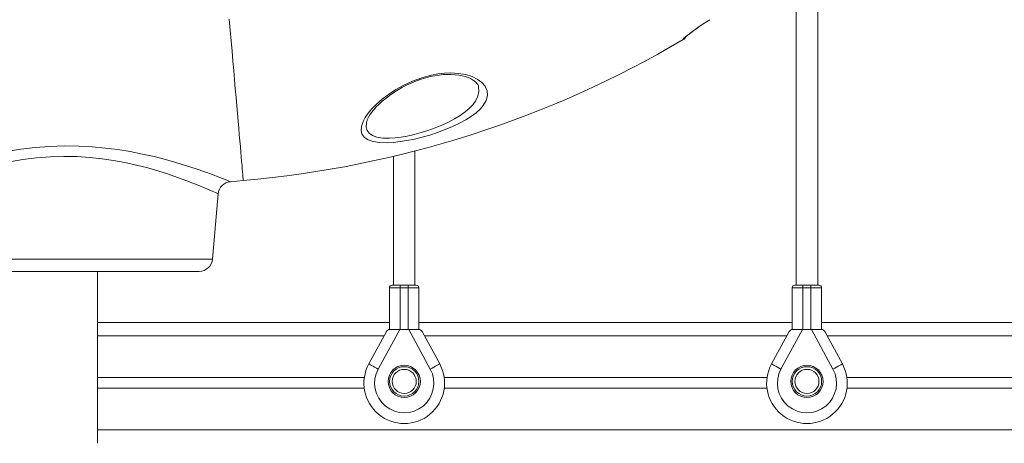
# Model space of a CAD drawing. Units: millimetres. Extents: x -6908 to 18586, y -7487 to 2143.
# Drawn here: x -6414 to -5680, y -1073 to -758 of the extents above; entities that cross this region are included whole.
import ezdxf

# ---------------------------------------------------------------- set-up
doc = ezdxf.new("R2010")
doc.units = ezdxf.units.MM

msp = doc.modelspace()

# ---------------------------------------------------------------- linework, layer by layer
at = {"color": 7, "linetype": 'Continuous', "lineweight": 15}
for p, q in [((-5835.09, -735.93), (-5835.09, -955.41)), ((-5819.09, -955.41), (-5819.09, -736.56)), ((-5919.25, -772.67), (-5919.39, -772.49)), ((-6119.09, -955.41), (-6119.09, -855.51)), ((-6135.09, -859.48), (-6135.09, -955.41)), ((-6256.63, -878.38), (-6246.97, -877.53)), ((-6269.92, -935.98), (-6265.67, -887.45)), ((-6279.88, -945.11), (-6521.55, -945.11)), ((-6355.72, -1073.06), (-6355.72, -945.11)), ((-6130.12, -957.41), (-6138.12, -957.41)), ((-6138.12, -988.44), (-6138.12, -957.41)), ((-6136.12, -955.41), (-6130.12, -955.41)), ((-6130.12, -955.41), (-6124.22, -955.41)), ((-6130.12, -955.41), (-6130.12, -957.41)), ((-6124.22, -957.41), (-6130.12, -957.41)), ((-6124.22, -955.41), (-6124.22, -957.41)), ((-6124.22, -955.41), (-6118.22, -955.41)), ((-6116.22, -957.41), (-6124.22, -957.41)), ((-6116.22, -957.41), (-6116.22, -988.42)), ((-5838.12, -988.44), (-5838.12, -957.41)), ((-5830.12, -957.41), (-5838.12, -957.41)), ((-5836.12, -955.41), (-5830.12, -955.41)), ((-5830.12, -955.41), (-5824.22, -955.41)), ((-5830.12, -955.41), (-5830.12, -957.41)), ((-5824.22, -957.41), (-5830.12, -957.41)), ((-5824.22, -955.41), (-5818.22, -955.41)), ((-5824.22, -955.41), (-5824.22, -957.41)), ((-5816.22, -957.41), (-5824.22, -957.41)), ((-5816.22, -957.41), (-5816.22, -988.42)), ((-6355.72, -983.06), (-6138.12, -983.06)), ((-6153.49, -1013.97), (-6140.44, -989.95)), ((-6130.49, -988.38), (-6146.46, -1017.79)), ((-6137.81, -988.38), (-6130.49, -988.38)), ((-6130.49, -988.38), (-6123.7, -988.38)), ((-6123.7, -988.38), (-6116.37, -988.38)), ((-6107.72, -1017.79), (-6123.7, -988.38)), ((-6116.22, -983.06), (-5838.12, -983.06)), ((-6113.74, -989.95), (-6100.69, -1013.97)), ((-5853.49, -1013.97), (-5840.44, -989.95)), ((-5830.49, -988.38), (-5846.46, -1017.79)), ((-5837.81, -988.38), (-5830.49, -988.38)), ((-5830.49, -988.38), (-5823.7, -988.38)), ((-5807.72, -1017.79), (-5823.7, -988.38)), ((-5823.7, -988.38), (-5816.37, -988.38)), ((-5816.22, -983.06), (-5538.12, -983.06)), ((-5813.74, -989.95), (-5800.69, -1013.97)), ((-6355.72, -1024.06), (-6156.84, -1024.06)), ((-6097.34, -1024.06), (-5856.84, -1024.06)), ((-5797.34, -1024.06), (-5556.84, -1024.06)), ((-6355.72, -1032.06), (-6156.91, -1032.06)), ((-6097.27, -1032.06), (-5856.91, -1032.06)), ((-5797.27, -1032.06), (-5556.91, -1032.06))]:
    msp.add_line(p, q, dxfattribs=at)
at = {"color": 8, "linetype": 'Continuous', "lineweight": 15}
for p, q in [((-6531.51, -935.98), (-6269.92, -935.98)), ((-6130.12, -957.41), (-6130.12, -988.38)), ((-6124.22, -988.38), (-6124.22, -957.41)), ((-5830.12, -957.41), (-5830.12, -988.38)), ((-5824.22, -988.38), (-5824.22, -957.41)), ((-6355.72, -993.06), (-6142.13, -993.06)), ((-6112.05, -993.06), (-5842.13, -993.06)), ((-5812.05, -993.06), (-5542.13, -993.06)), ((-6355.72, -1063.06), (-5391.02, -1063.06))]:
    msp.add_line(p, q, dxfattribs=at)
at = {"color": 8, "linetype": 'Continuous', "lineweight": 15, "flags": 128}
for points in [[(-6257.47, -757.5), (-6256.76, -765.6), (-6256.07, -773.48), (-6255.4, -781.14), (-6254.75, -788.57), (-6254.13, -795.75), (-6253.52, -802.67), (-6252.94, -809.34), (-6252.38, -815.74), (-6251.84, -821.85), (-6251.33, -827.68), (-6250.85, -833.22), (-6250.39, -838.46), (-6249.96, -843.39), (-6249.55, -848.01), (-6249.18, -852.31), (-6248.83, -856.29), (-6248.51, -859.94), (-6248.22, -863.25), (-6247.96, -866.23), (-6247.73, -868.86), (-6247.53, -871.16), (-6247.36, -873.1), (-6247.22, -874.69), (-6247.11, -875.93), (-6247.03, -876.82), (-6246.99, -877.35), (-6246.97, -877.53)], [(-5919.39, -772.49), (-5918.59, -771.9), (-5917.93, -771.17)], [(-6154.92, -833.45), (-6155.2, -834.27), (-6155.43, -837.73), (-6154.76, -840.2), (-6153.26, -842.31), (-6150.81, -844.01), (-6147.49, -845.22), (-6143.1, -845.9), (-6137.96, -846.01), (-6133.81, -845.73), (-6129.4, -845.18), (-6124.83, -844.38), (-6119.72, -843.24), (-6114.55, -841.86), (-6109.45, -840.27), (-6104.15, -838.38), (-6099.04, -836.3), (-6094.23, -834.08), (-6089.63, -831.65), (-6085.44, -829.09), (-6081.73, -826.45), (-6078.64, -823.83), (-6076.06, -821.14), (-6074.03, -818.42), (-6072.22, -814.81), (-6071.44, -811.22), (-6071.74, -807.71), (-6071.85, -807.44)], [(-6423.58, -855.81), (-6412.79, -854.1), (-6402.09, -852.86), (-6391.35, -852.08), (-6380.3, -851.75), (-6369.37, -851.9), (-6359.57, -852.44), (-6349.99, -853.32), (-6340.47, -854.53), (-6331.28, -856.02), (-6322.13, -857.79), (-6313.43, -859.75), (-6305.04, -861.88), (-6297.19, -864.08), (-6289.31, -866.48), (-6282.17, -868.82), (-6275.64, -871.08), (-6269.99, -873.14), (-6265.34, -874.9), (-6261.63, -876.35), (-6258.84, -877.46), (-6257.15, -878.14), (-6256.59, -878.37), (-6256.63, -878.35)], [(-6265.7, -887.45), (-6265.68, -887.46), (-6266.2, -887.22), (-6267.7, -886.54), (-6270.16, -885.44), (-6273.68, -883.91), (-6278.15, -882.01), (-6283.24, -879.93), (-6289.11, -877.64), (-6295.92, -875.14), (-6303.48, -872.55), (-6310.59, -870.31), (-6318.21, -868.13), (-6326.5, -866.02), (-6335.25, -864.1), (-6343.58, -862.57), (-6352.23, -861.31), (-6361.38, -860.33), (-6370.78, -859.73), (-6380.64, -859.54), (-6390.62, -859.81), (-6400.97, -860.59), (-6411.26, -861.87), (-6421.09, -863.57)]]:
    msp.add_lwpolyline(points, dxfattribs=at)
at = {"color": 7, "linetype": 'Continuous', "lineweight": 15, "flags": 128}
for points in [[(-5919.39, -772.49), (-5919.33, -772.29), (-5918.74, -771.66), (-5917.6, -770.64), (-5915.38, -768.85), (-5913.07, -767.1), (-5910.35, -765.11), (-5907.28, -762.95), (-5903.95, -760.68), (-5899.52, -757.81)], [(-6153.91, -827.38), (-6151.27, -824.24), (-6147.67, -820.6), (-6143.5, -816.96), (-6138.81, -813.42), (-6133.35, -809.86), (-6127.37, -806.54), (-6120.98, -803.58), (-6114.04, -801.03), (-6106.86, -799.1), (-6102.02, -798.2), (-6097.21, -797.65), (-6092.57, -797.47), (-6086.66, -797.78), (-6081.3, -798.69), (-6076.61, -800.14), (-6072.69, -802.01), (-6069.3, -804.48), (-6066.9, -807.27), (-6065.41, -810.67), (-6065.18, -814.25), (-6066.15, -817.89), (-6068.29, -821.56), (-6070.63, -824.31), (-6073.59, -827.03), (-6077.1, -829.69), (-6081.29, -832.37), (-6086, -834.95), (-6091.15, -837.4), (-6096.53, -839.65), (-6102.22, -841.75), (-6108.1, -843.65), (-6113.77, -845.25), (-6119.49, -846.64), (-6125.14, -847.78), (-6130.2, -848.58), (-6135.07, -849.13), (-6139.66, -849.4), (-6145.36, -849.28), (-6150.22, -848.57), (-6153.94, -847.33), (-6156.69, -845.59), (-6158.49, -843.31), (-6159.28, -840.61), (-6159.05, -837.23), (-6157.76, -833.52), (-6156.1, -830.5), (-6153.91, -827.38)], [(-6154.18, -831.29), (-6153.72, -830.39), (-6152.69, -828.64), (-6151.4, -826.78), (-6149.84, -824.82), (-6148, -822.77), (-6145.89, -820.67), (-6143.52, -818.52), (-6140.9, -816.36), (-6138.03, -814.2), (-6134.94, -812.07), (-6131.68, -810.03), (-6128.36, -808.14), (-6124.96, -806.4), (-6121.47, -804.8), (-6117.9, -803.34), (-6114.42, -802.11), (-6110.95, -801.05), (-6107.53, -800.18), (-6104.2, -799.49), (-6101.01, -799.01), (-6098.03, -798.72), (-6095.05, -798.58), (-6092.11, -798.61), (-6089.26, -798.78), (-6086.53, -799.11), (-6083.97, -799.59), (-6081.62, -800.18), (-6079.53, -800.88), (-6077.72, -801.66), (-6076.21, -802.48), (-6074.92, -803.36), (-6073.82, -804.29), (-6072.97, -805.23), (-6072.34, -806.17), (-6071.9, -807.14), (-6071.84, -807.44)], [(-6146.46, -1017.79), (-6147.84, -1017.04), (-6149.15, -1016.32), (-6150.37, -1015.66), (-6151.43, -1015.08), (-6152.31, -1014.61), (-6152.96, -1014.26), (-6153.36, -1014.04), (-6153.49, -1013.97)], [(-6107.72, -1017.79), (-6106.35, -1017.04), (-6105.03, -1016.32), (-6103.81, -1015.66), (-6102.75, -1015.08), (-6101.87, -1014.61), (-6101.22, -1014.26), (-6100.82, -1014.04), (-6100.69, -1013.97)], [(-5846.46, -1017.79), (-5847.84, -1017.04), (-5849.15, -1016.32), (-5850.37, -1015.66), (-5851.43, -1015.08), (-5852.31, -1014.61), (-5852.96, -1014.26), (-5853.36, -1014.04), (-5853.49, -1013.97)], [(-5807.72, -1017.79), (-5806.35, -1017.04), (-5805.03, -1016.32), (-5803.81, -1015.66), (-5802.75, -1015.08), (-5801.87, -1014.61), (-5801.22, -1014.26), (-5800.82, -1014.04), (-5800.69, -1013.97)]]:
    msp.add_lwpolyline(points, dxfattribs=at)
at = {"color": 7, "linetype": 'Continuous', "lineweight": 15}
for centre, radius in [((-6127.09, -1026.99), 12), ((-6127.09, -1026.99), 10.93), ((-6127.09, -1026.99), 8.94), ((-5827.09, -1026.99), 12), ((-5827.09, -1026.99), 10.93), ((-5827.09, -1026.99), 8.94)]:
    msp.add_circle(centre, radius, dxfattribs=at)
for centre, radius, start, end in [((-5826.32, -879.12), 141.64, 121.10039, 130.32709), ((-6314.95, -100.5), 780, 275, 300.48507), ((-5921.78, -768.36), 5, 300.48503, 332.61728), ((-6144.64, -836), 10.64, 153.74905, 166.02595), ((-6255.84, -888.19), 9.84, 94.65244, 175.67019), ((-6279.88, -935.11), 10, 270, 355), ((-6136.12, -957.41), 2, 90, 180), ((-6118.22, -957.41), 2, 0, 90), ((-5836.12, -957.41), 2, 90, 180), ((-5818.22, -957.41), 2, 0, 90), ((-6137.8, -991.39), 3.01, 90.09858, 151.37699), ((-6116.38, -991.39), 3.01, 28.62174, 89.90041), ((-5837.81, -991.37), 2.99, 89.88528, 151.59256), ((-5816.37, -991.37), 2.99, 28.40755, 90.1146), ((-6127.09, -1028.31), 30.05, 151.47702, 28.52296), ((-6127.09, -1028.31), 22.05, 151.47702, 28.52296), ((-5827.09, -1028.31), 30.05, 151.47702, 28.52296), ((-5827.09, -1028.31), 22.05, 151.47702, 28.52296)]:
    msp.add_arc(centre, radius, start, end, dxfattribs=at)

doc.saveas('drawing.dxf')
